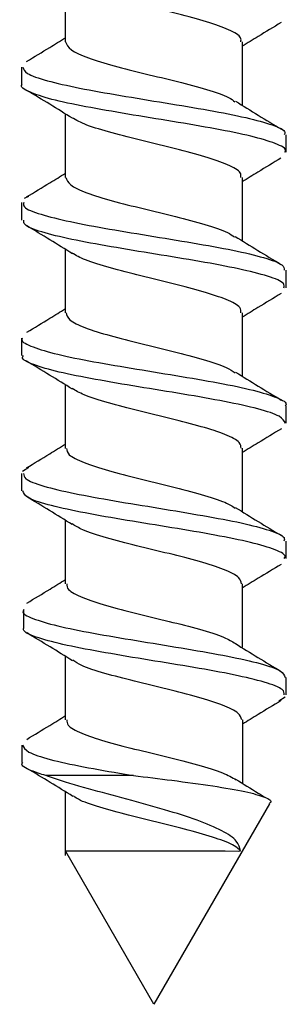
# Model space of a CAD drawing. Units: millimetres. Extents: x -42293 to -20672, y 117949 to 125560.
# Drawn here: x -40956 to -40952, y 120886 to 120901 of the extents above; entities that cross this region are included whole.
import ezdxf

# ---------------------------------------------------------------- set-up
doc = ezdxf.new("R2010")
doc.units = ezdxf.units.MM
doc.linetypes.add('SLD-Continua', pattern=[0])
doc.layers.get('0').update_dxf_attribs({"lineweight": 5})

msp = doc.modelspace()

# ---------------------------------------------------------------- linework, layer by layer
at = {"color": 7, "linetype": 'SLD-Continua', "lineweight": 25}
for p, q in [((-40955.286, 120900.4), (-40955.286, 120901.341)), ((-40952.659, 120900.4), (-40952.659, 120899.459)), ((-40955.932, 120899.768), (-40955.932, 120900.027)), ((-40955.286, 120898.39), (-40955.286, 120899.331)), ((-40952.013, 120899.022), (-40952.013, 120898.763)), ((-40952.659, 120898.39), (-40952.659, 120897.449)), ((-40955.835, 120898.105), (-40955.899, 120898.075)), ((-40955.932, 120897.758), (-40955.932, 120898.017)), ((-40955.286, 120896.38), (-40955.286, 120897.321)), ((-40952.013, 120897.012), (-40952.013, 120896.753)), ((-40952.659, 120896.381), (-40952.659, 120895.44)), ((-40955.932, 120895.748), (-40955.932, 120896.007)), ((-40955.286, 120894.37), (-40955.286, 120895.312)), ((-40952.013, 120895.002), (-40952.013, 120894.744)), ((-40952.659, 120894.371), (-40952.659, 120893.429)), ((-40955.932, 120893.739), (-40955.932, 120893.997)), ((-40955.831, 120894.085), (-40955.922, 120894.029)), ((-40955.286, 120892.36), (-40955.286, 120893.302)), ((-40952.013, 120892.993), (-40952.013, 120892.734)), ((-40952.659, 120892.361), (-40952.659, 120891.42)), ((-40955.905, 120891.72), (-40955.905, 120891.978)), ((-40955.284, 120890.341), (-40955.284, 120891.282)), ((-40952.011, 120890.973), (-40952.011, 120890.715)), ((-40952.117, 120890.624), (-40952.022, 120890.682)), ((-40952.657, 120890.342), (-40952.657, 120889.401)), ((-40955.93, 120889.71), (-40955.93, 120889.968)), ((-40954.276, 120889.516), (-40955.579, 120889.516)), ((-40955.284, 120888.332), (-40955.284, 120889.273)), ((-40952.253, 120889.097), (-40953.971, 120886.122)), ((-40953.971, 120886.122), (-40955.279, 120888.389))]:
    msp.add_line(p, q, dxfattribs=at)
at = {"color": 7, "linetype": 'SLD-Continua', "lineweight": 25, "flags": 128}
msp.add_lwpolyline([(-40955.266, 120888.397), (-40955.271, 120888.397), (-40955.135, 120888.397), (-40954.873, 120888.397), (-40954.5, 120888.397), (-40954.08, 120888.397), (-40953.633, 120888.397), (-40953.238, 120888.397), (-40952.915, 120888.397), (-40952.718, 120888.396), (-40952.684, 120888.397), (-40952.684, 120888.397)], dxfattribs=at)
at = {"color": 7, "linetype": 'SLD-Continua', "lineweight": 25}
for points, knots in [([(-40952.681, 120900.4), (-40952.678, 120900.421), (-40952.667, 120900.481), (-40952.843, 120900.58), (-40953.17, 120900.698), (-40953.615, 120900.816), (-40954.105, 120900.934), (-40954.574, 120901.051), (-40954.971, 120901.168), (-40955.117, 120901.245), (-40955.188, 120901.283)], [0, 0, 0, 0, 0.070941, 0.2043, 0.337776, 0.471163, 0.604586, 0.738003, 0.871432, 1, 1, 1, 1]), ([(-40952.082, 120900.687), (-40952.196, 120900.619), (-40952.39, 120900.502), (-40952.581, 120900.384), (-40952.659, 120900.335)], [0, 0, 0, 0, 0.588982, 1, 1, 1, 1]), ([(-40955.863, 120900.111), (-40955.748, 120900.18), (-40955.555, 120900.296), (-40955.364, 120900.415), (-40955.286, 120900.463)], [0, 0, 0, 0, 0.59233, 1, 1, 1, 1]), ([(-40955.286, 120900.4), (-40955.268, 120900.36), (-40955.233, 120900.282), (-40954.966, 120900.164), (-40954.576, 120900.046), (-40954.104, 120899.929), (-40953.613, 120899.811), (-40953.177, 120899.693), (-40952.875, 120899.594), (-40952.796, 120899.534), (-40952.769, 120899.513)], [0, 0, 0, 0, 0.132867, 0.265697, 0.398548, 0.531387, 0.664233, 0.797042, 0.929941, 1, 1, 1, 1]), ([(-40955.917, 120900.027), (-40955.907, 120899.995), (-40955.886, 120899.928), (-40955.581, 120899.825), (-40955.098, 120899.715), (-40954.478, 120899.606), (-40953.801, 120899.496), (-40953.144, 120899.388), (-40952.579, 120899.277), (-40952.191, 120899.169), (-40952.004, 120899.083), (-40952.032, 120899.034), (-40952.039, 120899.022)], [0, 0, 0, 0, 0.092212, 0.201043, 0.30983, 0.418662, 0.527453, 0.636297, 0.745089, 0.853903, 0.962699, 1, 1, 1, 1]), ([(-40952.03, 120898.763), (-40952.024, 120898.77), (-40951.99, 120898.813), (-40952.148, 120898.892), (-40952.501, 120899.002), (-40953.044, 120899.11), (-40953.69, 120899.221), (-40954.37, 120899.329), (-40955.002, 120899.44), (-40955.522, 120899.548), (-40955.836, 120899.658), (-40955.967, 120899.732), (-40955.931, 120899.767), (-40955.931, 120899.768)], [0, 0, 0, 0, 0.019516, 0.128358, 0.237181, 0.346023, 0.454823, 0.563668, 0.672496, 0.78135, 0.890152, 0.999011, 1, 1, 1, 1]), ([(-40955.183, 120899.267), (-40955.294, 120899.337), (-40955.517, 120899.476), (-40955.745, 120899.612), (-40955.859, 120899.681)], [0, 0, 0, 0, 0.497191, 1, 1, 1, 1]), ([(-40952.76, 120899.521), (-40952.647, 120899.451), (-40952.421, 120899.311), (-40952.192, 120899.173), (-40952.077, 120899.104)], [0, 0, 0, 0, 0.496702, 1, 1, 1, 1]), ([(-40952.681, 120898.39), (-40952.678, 120898.414), (-40952.672, 120898.476), (-40952.861, 120898.578), (-40953.197, 120898.696), (-40953.646, 120898.814), (-40954.137, 120898.931), (-40954.603, 120899.05), (-40954.989, 120899.164), (-40955.125, 120899.24), (-40955.191, 120899.276)], [0, 0, 0, 0, 0.079182, 0.212084, 0.34506, 0.477978, 0.610919, 0.743863, 0.87678, 1, 1, 1, 1]), ([(-40952.086, 120898.676), (-40952.2, 120898.607), (-40952.393, 120898.491), (-40952.583, 120898.373), (-40952.659, 120898.326)], [0, 0, 0, 0, 0.595864, 1, 1, 1, 1]), ([(-40955.863, 120898.101), (-40955.748, 120898.171), (-40955.554, 120898.287), (-40955.363, 120898.405), (-40955.286, 120898.453)], [0, 0, 0, 0, 0.596748, 1, 1, 1, 1]), ([(-40955.281, 120898.39), (-40955.267, 120898.354), (-40955.24, 120898.277), (-40954.988, 120898.162), (-40954.606, 120898.044), (-40954.137, 120897.927), (-40953.645, 120897.809), (-40953.203, 120897.691), (-40952.892, 120897.591), (-40952.805, 120897.529), (-40952.774, 120897.508)], [0, 0, 0, 0, 0.124937, 0.258318, 0.391717, 0.525112, 0.658536, 0.791905, 0.925348, 1, 1, 1, 1]), ([(-40955.903, 120898.017), (-40955.909, 120898), (-40955.928, 120897.947), (-40955.717, 120897.856), (-40955.303, 120897.748), (-40954.724, 120897.637), (-40954.06, 120897.529), (-40953.386, 120897.418), (-40952.778, 120897.311), (-40952.316, 120897.199), (-40952.044, 120897.102), (-40952.038, 120897.038), (-40952.036, 120897.012)], [0, 0, 0, 0, 0.050775, 0.159557, 0.268388, 0.377167, 0.486001, 0.594789, 0.703615, 0.812407, 0.921238, 1, 1, 1, 1]), ([(-40952.041, 120896.753), (-40952.037, 120896.774), (-40952.026, 120896.83), (-40952.259, 120896.925), (-40952.69, 120897.033), (-40953.281, 120897.143), (-40953.949, 120897.252), (-40954.619, 120897.362), (-40955.218, 120897.47), (-40955.662, 120897.581), (-40955.911, 120897.676), (-40955.907, 120897.735), (-40955.905, 120897.758)], [0, 0, 0, 0, 0.061011, 0.169793, 0.278613, 0.387404, 0.496235, 0.605022, 0.713849, 0.82264, 0.931456, 1, 1, 1, 1]), ([(-40955.18, 120897.256), (-40955.292, 120897.326), (-40955.518, 120897.466), (-40955.747, 120897.604), (-40955.862, 120897.673)], [0, 0, 0, 0, 0.496463, 1, 1, 1, 1]), ([(-40952.767, 120897.515), (-40952.655, 120897.446), (-40952.429, 120897.306), (-40952.201, 120897.169), (-40952.085, 120897.1)], [0, 0, 0, 0, 0.496763, 1, 1, 1, 1]), ([(-40952.679, 120896.381), (-40952.679, 120896.407), (-40952.678, 120896.472), (-40952.879, 120896.577), (-40953.224, 120896.694), (-40953.678, 120896.812), (-40954.17, 120896.93), (-40954.631, 120897.048), (-40955.003, 120897.16), (-40955.129, 120897.233), (-40955.187, 120897.267)], [0, 0, 0, 0, 0.087994, 0.220947, 0.353889, 0.486823, 0.619739, 0.752698, 0.885599, 1, 1, 1, 1]), ([(-40952.083, 120896.668), (-40952.198, 120896.598), (-40952.391, 120896.482), (-40952.582, 120896.364), (-40952.659, 120896.316)], [0, 0, 0, 0, 0.597113, 1, 1, 1, 1]), ([(-40955.86, 120896.094), (-40955.746, 120896.162), (-40955.553, 120896.278), (-40955.363, 120896.396), (-40955.286, 120896.444)], [0, 0, 0, 0, 0.592471, 1, 1, 1, 1]), ([(-40955.276, 120896.381), (-40955.267, 120896.346), (-40955.247, 120896.273), (-40955.008, 120896.161), (-40954.635, 120896.042), (-40954.17, 120895.925), (-40953.677, 120895.807), (-40953.229, 120895.69), (-40952.9, 120895.584), (-40952.803, 120895.519), (-40952.763, 120895.492)], [0, 0, 0, 0, 0.115218, 0.247819, 0.380358, 0.512923, 0.645476, 0.778016, 0.910596, 1, 1, 1, 1]), ([(-40955.923, 120896.007), (-40955.926, 120896.004), (-40955.963, 120895.965), (-40955.819, 120895.887), (-40955.487, 120895.78), (-40954.956, 120895.669), (-40954.318, 120895.561), (-40953.638, 120895.45), (-40952.998, 120895.342), (-40952.465, 120895.232), (-40952.129, 120895.123), (-40951.983, 120895.046), (-40952.02, 120895.006), (-40952.023, 120895.002)], [0, 0, 0, 0, 0.00942, 0.118244, 0.227088, 0.335884, 0.444729, 0.553554, 0.662394, 0.771206, 0.880036, 0.988866, 1, 1, 1, 1]), ([(-40952.019, 120894.744), (-40952.036, 120894.778), (-40952.071, 120894.848), (-40952.401, 120894.956), (-40952.901, 120895.065), (-40953.529, 120895.175), (-40954.208, 120895.283), (-40954.858, 120895.394), (-40955.411, 120895.502), (-40955.779, 120895.613), (-40955.949, 120895.693), (-40955.917, 120895.739), (-40955.91, 120895.748)], [0, 0, 0, 0, 0.102345, 0.211173, 0.319992, 0.428807, 0.537632, 0.646445, 0.755278, 0.864082, 0.97293, 1, 1, 1, 1]), ([(-40955.182, 120895.248), (-40955.295, 120895.318), (-40955.522, 120895.459), (-40955.751, 120895.596), (-40955.867, 120895.666)], [0, 0, 0, 0, 0.496453, 1, 1, 1, 1]), ([(-40952.759, 120895.501), (-40952.647, 120895.432), (-40952.423, 120895.292), (-40952.195, 120895.156), (-40952.081, 120895.087)], [0, 0, 0, 0, 0.497087, 1, 1, 1, 1]), ([(-40952.677, 120894.371), (-40952.679, 120894.399), (-40952.684, 120894.467), (-40952.898, 120894.575), (-40953.252, 120894.692), (-40953.71, 120894.81), (-40954.203, 120894.928), (-40954.66, 120895.046), (-40955.018, 120895.156), (-40955.134, 120895.227), (-40955.186, 120895.258)], [0, 0, 0, 0, 0.09696, 0.229685, 0.362354, 0.495082, 0.627742, 0.760502, 0.893148, 1, 1, 1, 1]), ([(-40952.079, 120894.66), (-40952.195, 120894.591), (-40952.389, 120894.474), (-40952.581, 120894.355), (-40952.659, 120894.307)], [0, 0, 0, 0, 0.592624, 1, 1, 1, 1]), ([(-40955.865, 120894.081), (-40955.75, 120894.15), (-40955.556, 120894.267), (-40955.364, 120894.386), (-40955.286, 120894.434)], [0, 0, 0, 0, 0.593223, 1, 1, 1, 1]), ([(-40955.271, 120894.37), (-40955.266, 120894.339), (-40955.254, 120894.269), (-40955.028, 120894.158), (-40954.664, 120894.041), (-40954.202, 120893.923), (-40953.709, 120893.805), (-40953.257, 120893.688), (-40952.915, 120893.58), (-40952.809, 120893.513), (-40952.764, 120893.484)], [0, 0, 0, 0, 0.106028, 0.238935, 0.371767, 0.504711, 0.637558, 0.770471, 0.90334, 1, 1, 1, 1]), ([(-40955.908, 120893.997), (-40955.906, 120893.972), (-40955.902, 120893.91), (-40955.635, 120893.81), (-40955.175, 120893.702), (-40954.569, 120893.591), (-40953.896, 120893.484), (-40953.231, 120893.372), (-40952.65, 120893.265), (-40952.233, 120893.154), (-40952.018, 120893.065), (-40952.036, 120893.01), (-40952.041, 120892.993)], [0, 0, 0, 0, 0.07703, 0.185815, 0.294642, 0.403431, 0.512265, 0.621064, 0.729887, 0.838668, 0.947513, 1, 1, 1, 1]), ([(-40952.038, 120892.734), (-40952.031, 120892.746), (-40952.002, 120892.793), (-40952.184, 120892.879), (-40952.568, 120892.987), (-40953.129, 120893.098), (-40953.785, 120893.206), (-40954.462, 120893.316), (-40955.084, 120893.425), (-40955.572, 120893.535), (-40955.882, 120893.639), (-40955.907, 120893.707), (-40955.919, 120893.739)], [0, 0, 0, 0, 0.03475, 0.143548, 0.252397, 0.361176, 0.470017, 0.578795, 0.687644, 0.796435, 0.905264, 1, 1, 1, 1]), ([(-40955.186, 120893.24), (-40955.297, 120893.309), (-40955.523, 120893.449), (-40955.751, 120893.586), (-40955.866, 120893.655)], [0, 0, 0, 0, 0.496916, 1, 1, 1, 1]), ([(-40952.763, 120893.494), (-40952.65, 120893.424), (-40952.423, 120893.283), (-40952.194, 120893.145), (-40952.078, 120893.076)], [0, 0, 0, 0, 0.496377, 1, 1, 1, 1]), ([(-40952.673, 120892.361), (-40952.679, 120892.392), (-40952.691, 120892.463), (-40952.917, 120892.573), (-40953.281, 120892.69), (-40953.743, 120892.808), (-40954.235, 120892.926), (-40954.688, 120893.044), (-40955.032, 120893.152), (-40955.139, 120893.22), (-40955.185, 120893.249)], [0, 0, 0, 0, 0.106092, 0.238609, 0.371089, 0.50363, 0.636117, 0.768669, 0.901163, 1, 1, 1, 1]), ([(-40952.082, 120892.649), (-40952.196, 120892.58), (-40952.39, 120892.464), (-40952.581, 120892.346), (-40952.659, 120892.297)], [0, 0, 0, 0, 0.590154, 1, 1, 1, 1]), ([(-40955.86, 120892.074), (-40955.745, 120892.143), (-40955.552, 120892.259), (-40955.362, 120892.377), (-40955.286, 120892.425)], [0, 0, 0, 0, 0.597269, 1, 1, 1, 1]), ([(-40955.268, 120892.36), (-40955.266, 120892.332), (-40955.261, 120892.264), (-40955.047, 120892.157), (-40954.692, 120892.039), (-40954.234, 120891.921), (-40953.742, 120891.804), (-40953.285, 120891.686), (-40952.929, 120891.576), (-40952.813, 120891.506), (-40952.762, 120891.475)], [0, 0, 0, 0, 0.096864, 0.229907, 0.362894, 0.49597, 0.628949, 0.761998, 0.894986, 1, 1, 1, 1]), ([(-40955.905, 120891.978), (-40955.912, 120891.966), (-40955.94, 120891.919), (-40955.756, 120891.832), (-40955.371, 120891.724), (-40954.809, 120891.614), (-40954.153, 120891.506), (-40953.476, 120891.395), (-40952.854, 120891.287), (-40952.368, 120891.177), (-40952.059, 120891.073), (-40952.036, 120891.005), (-40952.025, 120890.973)], [0, 0, 0, 0, 0.035566, 0.144366, 0.253201, 0.361986, 0.470827, 0.57961, 0.688433, 0.797241, 0.90606, 1, 1, 1, 1]), ([(-40952.035, 120890.715), (-40952.036, 120890.74), (-40952.04, 120890.802), (-40952.306, 120890.901), (-40952.763, 120891.01), (-40953.369, 120891.12), (-40954.042, 120891.228), (-40954.707, 120891.339), (-40955.289, 120891.447), (-40955.707, 120891.558), (-40955.924, 120891.647), (-40955.907, 120891.702), (-40955.902, 120891.72)], [0, 0, 0, 0, 0.0762, 0.184999, 0.293817, 0.402624, 0.51144, 0.62023, 0.729035, 0.837838, 0.946671, 1, 1, 1, 1]), ([(-40955.181, 120891.219), (-40955.292, 120891.288), (-40955.516, 120891.427), (-40955.743, 120891.563), (-40955.857, 120891.632)], [0, 0, 0, 0, 0.497196, 1, 1, 1, 1]), ([(-40952.762, 120891.475), (-40952.651, 120891.406), (-40952.427, 120891.267), (-40952.199, 120891.13), (-40952.085, 120891.062)], [0, 0, 0, 0, 0.496999, 1, 1, 1, 1]), ([(-40952.667, 120890.342), (-40952.676, 120890.376), (-40952.696, 120890.449), (-40952.935, 120890.561), (-40953.308, 120890.68), (-40953.773, 120890.797), (-40954.266, 120890.915), (-40954.714, 120891.032), (-40955.041, 120891.137), (-40955.137, 120891.202), (-40955.176, 120891.228)], [0, 0, 0, 0, 0.115424, 0.248388, 0.381264, 0.514221, 0.647105, 0.780035, 0.912977, 1, 1, 1, 1]), ([(-40952.083, 120890.628), (-40952.198, 120890.559), (-40952.39, 120890.444), (-40952.58, 120890.326), (-40952.657, 120890.278)], [0, 0, 0, 0, 0.595361, 1, 1, 1, 1]), ([(-40955.862, 120890.053), (-40955.747, 120890.122), (-40955.554, 120890.239), (-40955.362, 120890.357), (-40955.284, 120890.406)], [0, 0, 0, 0, 0.588728, 1, 1, 1, 1]), ([(-40955.264, 120890.341), (-40955.264, 120890.315), (-40955.265, 120890.25), (-40955.064, 120890.145), (-40954.719, 120890.028), (-40954.265, 120889.91), (-40953.773, 120889.792), (-40953.311, 120889.674), (-40952.937, 120889.561), (-40952.81, 120889.487), (-40952.75, 120889.453)], [0, 0, 0, 0, 0.087617, 0.220125, 0.352636, 0.485167, 0.61762, 0.750177, 0.882623, 1, 1, 1, 1]), ([(-40955.924, 120889.968), (-40955.907, 120889.934), (-40955.871, 120889.864), (-40955.539, 120889.755), (-40955.038, 120889.647), (-40954.578, 120889.566), (-40954.318, 120889.523), (-40954.276, 120889.516)], [0, 0, 0, 0, 0.229119, 0.470738, 0.712439, 0.954029, 1, 1, 1, 1]), ([(-40955.579, 120889.516), (-40955.654, 120889.54), (-40955.839, 120889.6), (-40955.959, 120889.666), (-40955.923, 120889.706), (-40955.919, 120889.71)], [0, 0, 0, 0, 0.376269, 0.938244, 1, 1, 1, 1]), ([(-40955.176, 120889.207), (-40955.288, 120889.276), (-40955.514, 120889.416), (-40955.743, 120889.554), (-40955.858, 120889.623)], [0, 0, 0, 0, 0.496668, 1, 1, 1, 1]), ([(-40952.684, 120888.397), (-40952.697, 120888.446), (-40952.723, 120888.55), (-40952.952, 120888.701), (-40953.32, 120888.858), (-40953.816, 120889.011), (-40954.384, 120889.169), (-40954.966, 120889.322), (-40955.359, 120889.44), (-40955.541, 120889.503), (-40955.579, 120889.516)], [0, 0, 0, 0, 0.110354, 0.233628, 0.365384, 0.502643, 0.647874, 0.799762, 0.958465, 1, 1, 1, 1]), ([(-40954.276, 120889.516), (-40954.084, 120889.493), (-40953.672, 120889.443), (-40953.083, 120889.362), (-40952.592, 120889.28), (-40952.311, 120889.196), (-40952.204, 120889.137), (-40952.256, 120889.105), (-40952.261, 120889.102)], [0, 0, 0, 0, 0.180428, 0.386429, 0.588595, 0.784725, 0.976835, 1, 1, 1, 1]), ([(-40952.759, 120889.463), (-40952.647, 120889.394), (-40952.496, 120889.3), (-40952.344, 120889.208), (-40952.304, 120889.184)], [0, 0, 0, 0, 0.743444, 1, 1, 1, 1]), ([(-40952.684, 120888.397), (-40952.699, 120888.412), (-40952.754, 120888.466), (-40952.954, 120888.56), (-40953.338, 120888.678), (-40953.806, 120888.795), (-40954.298, 120888.913), (-40954.74, 120889.031), (-40955.051, 120889.131), (-40955.138, 120889.192), (-40955.169, 120889.214)], [0, 0, 0, 0, 0.055459, 0.199397, 0.343399, 0.48737, 0.631337, 0.77531, 0.91931, 1, 1, 1, 1])]:
    msp.add_open_spline(points, degree=3, knots=knots, dxfattribs=at)

doc.saveas('drawing.dxf')
